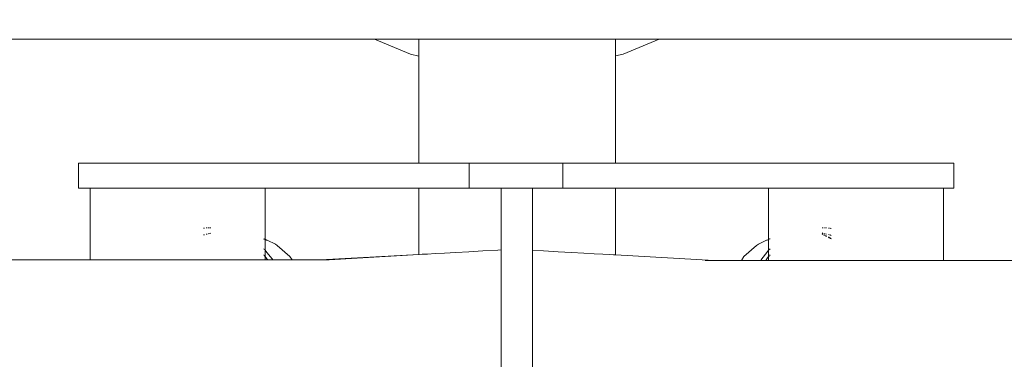
# Model space of a CAD drawing. Units: centimetres. Extents: x -1050 to 1050, y -1223 to 1747.
# Drawn here: x -16 to 15, y -451 to -440 of the extents above; entities that cross this region are included whole.
import ezdxf

# ---------------------------------------------------------------- set-up
doc = ezdxf.new("R2010")
doc.units = ezdxf.units.CM
doc.header["$MEASUREMENT"] = 0
doc.linetypes.add('Wipeout_Contour', pattern=[100, 0, -100])
for name, color, linetype in [('InterSystem-dimension', 7, 'Continuous'), ('InterSystem-drawing', 7, 'Continuous'), ('X-Nawierzchnie', 7, 'Continuous')]:
    doc.layers.add(name, color=color, linetype=linetype)
doc.dimstyles.new('GENERATED_STYLE__1', dxfattribs={"dimtxt": 30, "dimasz": 28.5, "dimexe": 0.18, "dimexo": 300, "dimgap": 0.09, "dimtad": 1, "dimdec": 0, "dimzin": 0, "dimdsep": 46, "dimtxsty": 'Standard', "dimblk": 'ARROWHEAD_6', "dimblk1": 'ARROWHEAD_6', "dimblk2": 'ARROWHEAD_6', "dimcen": 0.09, "dimclrd": 7, "dimclre": 7, "dimclrt": 7, "dimadec": 1, "dimazin": 0, "dimtfac": 1, "dimtdec": 4, "dimtmove": 0, "dimatfit": 3, "dimfxl": 1, "dimtolj": 1, "dimtzin": 0, "dimarcsym": 0})

# ---------------------------------------------------------------- blocks, each defined once
blk = doc.blocks.new('Strop_1', base_point=(600, 0))
at = {"layer": 'X-Nawierzchnie', "color": 7, "linetype": 'Continuous', "lineweight": 13, "flags": 128}
blk.add_lwpolyline([(600, 0, 1), (-600, 0, 1)], format="xyb", close=True, dxfattribs=at)
blk = doc.blocks.new('Strop_2', base_point=(750, 0))
at = {"layer": 'X-Nawierzchnie', "color": 255, "linetype": 'Continuous', "lineweight": 13, "flags": 128}
for points in [[(750, 0, 1), (-750, 0, 1)], [(-600, 0, 1), (600, 0, 1)]]:
    blk.add_lwpolyline(points, format="xyb", close=True, dxfattribs=at)
blk = doc.blocks.new('*D5')
at = {"layer": 'InterSystem-dimension', "color": 7, "linetype": 'Continuous', "lineweight": 13}
for p, q in [((797.199, 600), (797.199, 622.5)), ((812.199, 585), (782.199, 615)), ((825.324, 600), (300, 600)), ((797.199, -600), (797.199, 600)), ((782.199, -585), (812.199, -615)), ((825.324, -600), (300, -600)), ((797.199, -622.5), (797.199, -600))]:
    blk.add_line(p, q, dxfattribs=at)
at = {"color": 254, "linetype": 'Wipeout_Contour', "lineweight": 0, "ltscale": 3110.501115}
blk.add_wipeout([(792.737, -47.07), (792.737, 47.07), (759.66, 47.07), (759.66, -47.07)], dxfattribs=at).dxf.layer = 'InterSystem-dimension'
at = {"layer": 'InterSystem-dimension', "color": 7, "lineweight": 13, "insert": (791.199, -45.531), "char_height": 30, "attachment_point": 7, "rotation": 90}
blk.add_mtext('\\A1;{\\pql;\\Ftxt.shx|c238;1200}', dxfattribs=at)
blk = doc.blocks.new('ARROWHEAD_6')
at = {"color": 0, "linetype": 'Continuous', "lineweight": 0}
for p, q in [((-0.5, -0.5), (0.5, 0.5)), ((0, 0), (-1, 0))]:
    blk.add_line(p, q, dxfattribs=at)

msp = doc.modelspace()

# ---------------------------------------------------------------- linework, layer by layer
at = {"layer": 'InterSystem-drawing', "color": 7, "linetype": 'Continuous', "lineweight": 13}
for p, q in [((-4.826, -440.53), (-22.607, -440.53)), ((-4.826, -440.53), (-3.67, -441.009)), ((-4.565, -440.53), (-4.826, -440.53)), ((-3.412, -440.53), (-4.565, -440.53)), ((-3.412, -440.968), (-3.412, -440.53)), ((-3.393, -440.53), (-3.412, -440.53)), ((-3.297, -440.53), (-3.393, -440.53)), ((-3.127, -440.53), (-3.297, -440.53)), ((-2.886, -440.53), (-3.127, -440.53)), ((-2.581, -440.53), (-2.886, -440.53)), ((-2.218, -440.53), (-2.581, -440.53)), ((-1.808, -440.53), (-2.218, -440.53)), ((-1.359, -440.53), (-1.808, -440.53)), ((-0.884, -440.53), (-1.359, -440.53)), ((-0.393, -440.53), (-0.884, -440.53)), ((0.101, -440.53), (-0.393, -440.53)), ((0.586, -440.53), (0.101, -440.53)), ((1.05, -440.53), (0.586, -440.53)), ((1.482, -440.53), (1.05, -440.53)), ((1.87, -440.53), (1.482, -440.53)), ((2.206, -440.53), (1.87, -440.53)), ((2.482, -440.53), (2.206, -440.53)), ((2.689, -440.53), (2.482, -440.53)), ((2.824, -440.53), (2.689, -440.53)), ((2.883, -440.53), (2.824, -440.53)), ((2.883, -440.965), (2.883, -440.53)), ((4.024, -440.53), (2.883, -440.53)), ((3.129, -441.009), (4.285, -440.53)), ((4.285, -440.53), (4.024, -440.53)), ((22.154, -440.53), (4.285, -440.53)), ((-3.412, -441.071), (-3.412, -440.968)), ((2.883, -441.068), (2.883, -440.965)), ((-3.67, -441.009), (-3.412, -441.071)), ((-3.412, -444.497), (-3.412, -441.071)), ((2.883, -441.068), (3.129, -441.009)), ((2.883, -444.497), (2.883, -441.068)), ((-14.295, -445.297), (-14.295, -444.497)), ((-14.295, -444.497), (-14.285, -444.497)), ((-14.285, -444.497), (-14.28, -444.497)), ((-14.235, -444.497), (-14.28, -444.497)), ((-14.161, -444.497), (-14.235, -444.497)), ((-14.061, -444.497), (-14.161, -444.497)), ((-13.938, -444.497), (-14.061, -444.497)), ((-3.412, -444.497), (-13.938, -444.497)), ((-3.393, -444.497), (-3.412, -444.497)), ((-3.297, -444.497), (-3.393, -444.497)), ((-3.127, -444.497), (-3.297, -444.497)), ((-2.886, -444.497), (-3.127, -444.497)), ((-2.867, -444.497), (-2.886, -444.497)), ((-2.581, -444.497), (-2.867, -444.497)), ((-2.497, -444.497), (-2.581, -444.497)), ((-2.218, -444.497), (-2.497, -444.497)), ((-2.197, -444.497), (-2.218, -444.497)), ((-1.976, -444.497), (-2.197, -444.497)), ((-1.841, -444.497), (-1.976, -444.497)), ((-1.808, -444.497), (-1.841, -444.497)), ((-1.795, -444.497), (-1.808, -444.497)), ((-1.783, -444.497), (-1.795, -444.497)), ((-1.795, -444.497), (-1.795, -445.297)), ((-1.746, -444.497), (-1.783, -444.497)), ((-1.686, -444.497), (-1.746, -444.497)), ((-1.604, -444.497), (-1.686, -444.497)), ((-1.502, -444.497), (-1.604, -444.497)), ((-1.383, -444.497), (-1.502, -444.497)), ((-1.359, -444.497), (-1.383, -444.497)), ((-1.249, -444.497), (-1.359, -444.497)), ((-1.104, -444.497), (-1.249, -444.497)), ((-0.952, -444.497), (-1.104, -444.497)), ((-0.884, -444.497), (-0.952, -444.497)), ((-0.795, -444.497), (-0.884, -444.497)), ((-0.393, -444.497), (-0.795, -444.497)), ((0.101, -444.497), (-0.393, -444.497)), ((0.205, -444.497), (0.101, -444.497)), ((0.361, -444.497), (0.205, -444.497)), ((0.514, -444.497), (0.361, -444.497)), ((0.586, -444.497), (0.514, -444.497)), ((0.659, -444.497), (0.586, -444.497)), ((0.793, -444.497), (0.659, -444.497)), ((0.912, -444.497), (0.793, -444.497)), ((1.014, -444.497), (0.912, -444.497)), ((1.05, -444.497), (1.014, -444.497)), ((1.096, -444.497), (1.05, -444.497)), ((1.156, -444.497), (1.096, -444.497)), ((1.193, -444.497), (1.156, -444.497)), ((1.205, -444.497), (1.193, -444.497)), ((1.25, -444.497), (1.205, -444.497)), ((1.205, -444.497), (1.205, -445.297)), ((1.386, -444.497), (1.25, -444.497)), ((1.482, -444.497), (1.386, -444.497)), ((1.607, -444.497), (1.482, -444.497)), ((1.87, -444.497), (1.607, -444.497)), ((1.907, -444.497), (1.87, -444.497)), ((2.206, -444.497), (1.907, -444.497)), ((2.276, -444.497), (2.206, -444.497)), ((2.482, -444.497), (2.276, -444.497)), ((2.689, -444.497), (2.482, -444.497)), ((2.824, -444.497), (2.689, -444.497)), ((2.883, -444.497), (2.824, -444.497)), ((13.348, -444.497), (2.883, -444.497)), ((13.46, -444.497), (13.348, -444.497)), ((13.553, -444.497), (13.46, -444.497)), ((13.625, -444.497), (13.553, -444.497)), ((13.675, -444.497), (13.625, -444.497)), ((13.675, -444.497), (13.679, -444.497)), ((13.697, -444.497), (13.679, -444.497)), ((13.705, -444.497), (13.697, -444.497)), ((13.705, -445.297), (13.705, -444.497)), ((-14.285, -445.297), (-14.295, -445.297)), ((-14.28, -445.297), (-14.285, -445.297)), ((-14.28, -445.297), (-14.235, -445.297)), ((-14.235, -445.297), (-14.161, -445.297)), ((-14.161, -445.297), (-14.061, -445.297)), ((-14.061, -445.297), (-13.938, -445.297)), ((-13.938, -445.297), (-13.917, -445.297)), ((-13.917, -445.297), (-13.912, -445.297)), ((-13.917, -445.297), (-13.917, -447.588)), ((-13.912, -445.297), (-13.902, -445.297)), ((-13.902, -445.297), (-13.889, -445.297)), ((-13.889, -445.297), (-13.869, -445.297)), ((-13.869, -445.297), (-13.846, -445.297)), ((-13.846, -445.297), (-10.323, -445.297)), ((-10.323, -445.297), (-10.297, -445.297)), ((-10.297, -445.297), (-10.269, -445.297)), ((-10.269, -445.297), (-10.239, -445.297)), ((-10.239, -445.297), (-10.208, -445.297)), ((-10.208, -445.297), (-10.177, -445.297)), ((-10.177, -445.297), (-10.146, -445.297)), ((-10.146, -445.297), (-10.116, -445.297)), ((-10.116, -445.297), (-10.088, -445.297)), ((-10.088, -445.297), (-10.063, -445.297)), ((-10.063, -445.297), (-10.041, -445.297)), ((-10.041, -445.297), (-8.37, -445.297)), ((-8.37, -445.297), (-8.353, -445.297)), ((-8.353, -445.297), (-8.337, -445.297)), ((-8.337, -445.297), (-8.328, -445.297)), ((-8.328, -445.297), (-8.323, -445.297)), ((-8.323, -445.297), (-8.328, -446.928)), ((-8.323, -445.297), (-3.412, -445.297)), ((-3.412, -447.413), (-3.412, -445.297)), ((-3.412, -445.297), (-3.393, -445.297)), ((-3.393, -445.297), (-3.297, -445.297)), ((-3.297, -445.297), (-3.127, -445.297)), ((-3.127, -445.297), (-2.886, -445.297)), ((-2.886, -445.297), (-2.867, -445.297)), ((-2.867, -445.297), (-2.581, -445.297)), ((-2.581, -445.297), (-2.497, -445.297)), ((-2.497, -445.297), (-2.218, -445.297)), ((-2.218, -445.297), (-2.197, -445.297)), ((-2.197, -445.297), (-1.976, -445.297)), ((-1.976, -445.297), (-1.841, -445.297)), ((-1.841, -445.297), (-1.808, -445.297)), ((-1.808, -445.297), (-1.795, -445.297)), ((-1.795, -445.297), (-1.783, -445.297)), ((-1.783, -445.297), (-1.746, -445.297)), ((-1.746, -445.297), (-1.686, -445.297)), ((-1.686, -445.297), (-1.604, -445.297)), ((-1.604, -445.297), (-1.502, -445.297)), ((-1.502, -445.297), (-1.383, -445.297)), ((-1.383, -445.297), (-1.359, -445.297)), ((-1.359, -445.297), (-1.249, -445.297)), ((-1.249, -445.297), (-1.104, -445.297)), ((-1.104, -445.297), (-0.952, -445.297)), ((-0.952, -445.297), (-0.884, -445.297)), ((-0.884, -445.297), (-0.795, -445.297)), ((-0.795, -445.297), (-0.769, -445.297)), ((-0.769, -445.297), (-0.771, -447.267)), ((-0.769, -445.297), (-0.766, -445.297)), ((-0.766, -445.297), (-0.76, -445.297)), ((-0.76, -445.297), (-0.751, -445.297)), ((-0.751, -445.297), (-0.741, -445.297)), ((-0.741, -445.297), (-0.729, -445.297)), ((-0.729, -445.297), (-0.716, -445.297)), ((-0.716, -445.297), (-0.701, -445.297)), ((-0.701, -445.297), (-0.686, -445.297)), ((-0.686, -445.297), (-0.671, -445.297)), ((-0.671, -445.297), (0.129, -445.297)), ((0.129, -445.297), (0.145, -445.297)), ((0.145, -445.297), (0.16, -445.297)), ((0.16, -445.297), (0.175, -445.297)), ((0.175, -445.297), (0.188, -445.297)), ((0.188, -445.297), (0.2, -445.297)), ((0.2, -445.297), (0.205, -445.297)), ((0.205, -445.297), (0.21, -445.297)), ((0.21, -445.297), (0.219, -445.297)), ((0.219, -445.297), (0.225, -445.297)), ((0.225, -445.297), (0.229, -445.297)), ((0.229, -447.28), (0.229, -445.297)), ((0.229, -445.297), (0.361, -445.297)), ((0.361, -445.297), (0.514, -445.297)), ((0.514, -445.297), (0.586, -445.297)), ((0.586, -445.297), (0.659, -445.297)), ((0.659, -445.297), (0.793, -445.297)), ((0.793, -445.297), (0.912, -445.297)), ((0.912, -445.297), (1.014, -445.297)), ((1.014, -445.297), (1.05, -445.297)), ((1.05, -445.297), (1.096, -445.297)), ((1.096, -445.297), (1.156, -445.297)), ((1.156, -445.297), (1.193, -445.297)), ((1.193, -445.297), (1.205, -445.297)), ((1.205, -445.297), (1.25, -445.297)), ((1.25, -445.297), (1.386, -445.297)), ((1.386, -445.297), (1.482, -445.297)), ((1.482, -445.297), (1.607, -445.297)), ((1.607, -445.297), (1.87, -445.297)), ((1.87, -445.297), (1.907, -445.297)), ((1.907, -445.297), (2.206, -445.297)), ((2.206, -445.297), (2.276, -445.297)), ((2.276, -445.297), (2.482, -445.297)), ((2.482, -445.297), (2.689, -445.297)), ((2.689, -445.297), (2.824, -445.297)), ((2.824, -445.297), (2.883, -445.297)), ((2.883, -447.427), (2.883, -445.297)), ((2.883, -445.297), (7.782, -445.297)), ((7.782, -445.297), (7.787, -445.297)), ((7.782, -445.297), (7.782, -446.93)), ((7.787, -445.297), (7.796, -445.297)), ((7.796, -445.297), (7.812, -445.297)), ((7.812, -445.297), (7.828, -445.297)), ((7.828, -445.297), (9.5, -445.297)), ((9.5, -445.297), (9.522, -445.297)), ((9.522, -445.297), (9.547, -445.297)), ((9.547, -445.297), (9.575, -445.297)), ((9.575, -445.297), (9.605, -445.297)), ((9.605, -445.297), (9.635, -445.297)), ((9.635, -445.297), (9.667, -445.297)), ((9.667, -445.297), (9.698, -445.297)), ((9.698, -445.297), (9.728, -445.297)), ((9.728, -445.297), (9.756, -445.297)), ((9.756, -445.297), (9.781, -445.297)), ((9.781, -445.297), (13.305, -445.297)), ((13.305, -445.297), (13.33, -445.297)), ((13.33, -445.297), (13.346, -445.297)), ((13.346, -445.297), (13.361, -445.297)), ((13.361, -445.297), (13.371, -445.297)), ((13.371, -445.297), (13.376, -445.297)), ((13.376, -445.297), (13.376, -447.601)), ((13.376, -445.297), (13.46, -445.297)), ((13.46, -445.297), (13.553, -445.297)), ((13.553, -445.297), (13.625, -445.297)), ((13.625, -445.297), (13.675, -445.297)), ((13.679, -445.297), (13.675, -445.297)), ((13.679, -445.297), (13.697, -445.297)), ((13.697, -445.297), (13.705, -445.297)), ((-10.269, -446.572), (-10.297, -446.577)), ((-10.208, -446.565), (-10.177, -446.558)), ((-10.146, -446.556), (-10.116, -446.556)), ((-10.088, -446.556), (-10.063, -446.556)), ((9.522, -446.556), (9.5, -446.556)), ((9.564, -446.556), (9.547, -446.556)), ((9.564, -446.556), (9.575, -446.556)), ((9.605, -446.556), (9.628, -446.556)), ((9.628, -446.556), (9.635, -446.558)), ((9.728, -446.572), (9.698, -446.568)), ((9.778, -446.58), (9.756, -446.577)), ((9.781, -446.583), (9.778, -446.58)), ((-10.294, -446.789), (-10.297, -446.79)), ((-10.269, -446.782), (-10.294, -446.789)), ((-10.177, -446.759), (-10.208, -446.767)), ((-10.116, -446.744), (-10.146, -446.752)), ((-10.063, -446.731), (-10.088, -446.737)), ((-8.37, -446.909), (-8.352, -446.917)), ((-8.352, -446.923), (-8.37, -446.916)), ((-8.352, -446.917), (-8.337, -446.924)), ((-8.337, -446.928), (-8.352, -446.923)), ((-8.328, -446.928), (-8.328, -446.932)), ((-8.328, -446.928), (-8.279, -446.95)), ((-8.328, -446.932), (-8.328, -446.959)), ((-8.279, -446.95), (-8.328, -446.932)), ((-8.328, -446.959), (-8.328, -447.126)), ((-8.256, -446.959), (-8.279, -446.95)), ((-7.996, -447.08), (-8.256, -446.959)), ((7.454, -447.08), (7.715, -446.959)), ((7.738, -446.95), (7.715, -446.959)), ((7.738, -446.95), (7.782, -446.93)), ((7.782, -446.93), (7.787, -446.928)), ((7.782, -446.93), (7.782, -446.934)), ((7.782, -446.934), (7.782, -446.959)), ((7.782, -446.959), (7.782, -447.126)), ((7.787, -446.928), (7.796, -446.924)), ((7.81, -446.918), (7.828, -446.909)), ((9.509, -446.728), (9.5, -446.726)), ((9.5, -446.754), (9.522, -446.769)), ((9.522, -446.731), (9.509, -446.728)), ((9.575, -446.744), (9.547, -446.737)), ((9.56, -446.789), (9.547, -446.78)), ((9.547, -446.785), (9.575, -446.802)), ((9.56, -446.789), (9.575, -446.795)), ((9.635, -446.759), (9.605, -446.752)), ((9.605, -446.809), (9.635, -446.824)), ((9.605, -446.82), (9.635, -446.839)), ((9.728, -446.782), (9.698, -446.775)), ((9.728, -446.87), (9.698, -446.853)), ((9.698, -446.874), (9.728, -446.887)), ((9.781, -446.802), (9.756, -446.79)), ((9.781, -446.897), (9.756, -446.884)), ((9.756, -446.899), (9.781, -446.91)), ((-8.37, -447.235), (-8.351, -447.251)), ((-8.351, -447.251), (-8.337, -447.264)), ((-8.328, -447.126), (-8.328, -447.273)), ((-8.328, -447.273), (-8.328, -447.475)), ((-8.328, -447.273), (-8.267, -447.347)), ((-7.935, -447.124), (-7.996, -447.08)), ((-7.935, -447.124), (-7.533, -447.482)), ((-0.884, -447.273), (-1.359, -447.3)), ((-0.775, -447.267), (-0.884, -447.273)), ((-0.771, -447.267), (-0.775, -447.267)), ((-0.771, -448.034), (-0.771, -447.267)), ((0.229, -447.28), (0.586, -447.301)), ((0.229, -448.047), (0.229, -447.28)), ((6.992, -447.482), (7.394, -447.124)), ((7.394, -447.124), (7.454, -447.08)), ((7.726, -447.347), (7.782, -447.278)), ((7.782, -447.126), (7.782, -447.278)), ((7.782, -447.278), (7.787, -447.273)), ((7.782, -447.278), (7.782, -447.481)), ((7.787, -447.273), (7.79, -447.269)), ((7.79, -447.269), (7.796, -447.264)), ((7.81, -447.251), (7.828, -447.235)), ((-18.266, -447.588), (-13.917, -447.588)), ((-13.917, -447.588), (-13.912, -447.588)), ((-13.912, -447.588), (-13.902, -447.588)), ((-13.902, -447.588), (-13.887, -447.588)), ((-13.887, -447.588), (-13.869, -447.588)), ((-13.869, -447.588), (-13.846, -447.588)), ((-12.265, -447.588), (-13.846, -447.588)), ((-12.265, -447.588), (-10.323, -447.588)), ((-10.323, -447.588), (-10.297, -447.588)), ((-10.297, -447.588), (-10.269, -447.588)), ((-10.269, -447.588), (-10.239, -447.588)), ((-10.239, -447.588), (-10.206, -447.588)), ((-10.206, -447.588), (-10.177, -447.588)), ((-10.177, -447.588), (-10.146, -447.588)), ((-10.146, -447.588), (-10.116, -447.588)), ((-10.116, -447.588), (-10.088, -447.588)), ((-10.088, -447.588), (-10.072, -447.588)), ((-10.072, -447.588), (-10.063, -447.588)), ((-10.063, -447.588), (-10.041, -447.588)), ((-10.041, -447.588), (-8.37, -447.588)), ((-8.37, -447.421), (-8.351, -447.445)), ((-8.37, -447.588), (-8.351, -447.588)), ((-8.351, -447.445), (-8.337, -447.463)), ((-8.351, -447.588), (-8.339, -447.588)), ((-8.339, -447.588), (-8.328, -447.588)), ((-8.328, -447.491), (-8.328, -447.475)), ((-8.328, -447.475), (-8.271, -447.549)), ((-8.328, -447.491), (-8.328, -447.51)), ((-8.325, -447.513), (-8.328, -447.51)), ((-8.328, -447.588), (-8.324, -447.588)), ((-8.324, -447.515), (-8.325, -447.513)), ((-8.324, -447.523), (-8.324, -447.588)), ((-8.324, -447.588), (-8.287, -447.588)), ((-8.324, -447.515), (-8.324, -447.523)), ((-8.287, -447.588), (-8.257, -447.588)), ((-8.271, -447.549), (-8.241, -447.588)), ((-8.267, -447.347), (-8.103, -447.549)), ((-8.257, -447.588), (-8.251, -447.588)), ((-8.251, -447.588), (-8.241, -447.588)), ((-8.241, -447.588), (-8.08, -447.588)), ((-8.103, -447.549), (-8.08, -447.588)), ((-8.08, -447.588), (-7.54, -447.588)), ((-7.54, -447.588), (-7.528, -447.588)), ((-7.533, -447.482), (-7.463, -447.588)), ((-7.528, -447.588), (-7.49, -447.588)), ((-7.49, -447.588), (-7.463, -447.588)), ((-7.463, -447.588), (-6.558, -447.588)), ((-3.412, -447.413), (-6.558, -447.588)), ((-6.558, -447.588), (-6.278, -447.588)), ((-3.412, -447.413), (-6.278, -447.588)), ((-3.393, -447.412), (-3.412, -447.413)), ((-3.297, -447.407), (-3.393, -447.412)), ((-3.127, -447.398), (-3.297, -447.407)), ((-2.886, -447.384), (-3.127, -447.398)), ((-2.581, -447.367), (-2.886, -447.384)), ((-2.218, -447.347), (-2.581, -447.367)), ((-1.808, -447.324), (-2.218, -447.347)), ((-1.359, -447.3), (-1.808, -447.324)), ((0.586, -447.301), (1.05, -447.325)), ((1.05, -447.325), (1.482, -447.349)), ((1.482, -447.349), (1.87, -447.371)), ((1.87, -447.371), (2.206, -447.389)), ((2.206, -447.389), (2.482, -447.405)), ((2.482, -447.405), (2.689, -447.416)), ((2.689, -447.416), (2.824, -447.423)), ((2.824, -447.423), (2.883, -447.427)), ((2.883, -447.427), (6.034, -447.601)), ((6.913, -447.601), (6.992, -447.482)), ((7.531, -447.601), (7.562, -447.549)), ((7.562, -447.549), (7.726, -447.347)), ((7.73, -447.549), (7.69, -447.601)), ((7.782, -447.481), (7.73, -447.549)), ((7.787, -447.475), (7.782, -447.481)), ((7.782, -447.481), (7.782, -447.497)), ((7.782, -447.497), (7.784, -447.513)), ((7.784, -447.513), (7.782, -447.515)), ((7.782, -447.515), (7.782, -447.523)), ((7.782, -447.523), (7.782, -447.601)), ((7.796, -447.463), (7.787, -447.475)), ((7.828, -447.421), (7.81, -447.445)), ((5.751, -447.601), (6.034, -447.601)), ((6.913, -447.601), (6.034, -447.601)), ((6.941, -447.601), (6.913, -447.601)), ((6.962, -447.601), (6.941, -447.601)), ((6.967, -447.601), (6.962, -447.601)), ((6.982, -447.601), (6.967, -447.601)), ((6.988, -447.601), (6.982, -447.601)), ((7.531, -447.601), (6.988, -447.601)), ((7.69, -447.601), (7.531, -447.601)), ((7.704, -447.601), (7.69, -447.601)), ((7.724, -447.601), (7.704, -447.601)), ((7.73, -447.601), (7.724, -447.601)), ((7.738, -447.601), (7.73, -447.601)), ((7.782, -447.601), (7.738, -447.601)), ((7.787, -447.601), (7.782, -447.601)), ((7.796, -447.601), (7.787, -447.601)), ((7.81, -447.601), (7.796, -447.601)), ((7.828, -447.601), (7.81, -447.601)), ((9.5, -447.601), (7.828, -447.601)), ((9.521, -447.601), (9.5, -447.601)), ((9.547, -447.601), (9.521, -447.601)), ((9.561, -447.601), (9.547, -447.601)), ((9.575, -447.601), (9.561, -447.601)), ((9.605, -447.601), (9.575, -447.601)), ((9.635, -447.601), (9.605, -447.601)), ((9.667, -447.601), (9.635, -447.601)), ((9.698, -447.601), (9.667, -447.601)), ((9.719, -447.601), (9.698, -447.601)), ((9.728, -447.601), (9.719, -447.601)), ((9.756, -447.601), (9.728, -447.601)), ((9.781, -447.601), (9.756, -447.601)), ((9.781, -447.601), (11.742, -447.601)), ((13.305, -447.601), (11.742, -447.601)), ((13.33, -447.601), (13.305, -447.601)), ((13.346, -447.601), (13.33, -447.601)), ((13.361, -447.601), (13.346, -447.601)), ((13.372, -447.601), (13.361, -447.601)), ((13.376, -447.601), (13.372, -447.601)), ((13.376, -447.601), (17.725, -447.601)), ((-0.771, -449.284), (-0.771, -448.034)), ((0.229, -449.297), (0.229, -448.047)), ((-0.771, -449.284), (-0.771, -450.533)), ((0.229, -449.297), (0.229, -450.547)), ((-0.771, -450.533), (-0.771, -451.301)), ((0.229, -450.547), (0.229, -451.314))]:
    msp.add_line(p, q, dxfattribs=at)
msp.add_circle((0, 0), 600, dxfattribs=at)

# ---------------------------------------------------------------- block references
at = {"layer": 'X-Nawierzchnie', "color": 255, "linetype": 'Continuous', "lineweight": 13}
msp.add_blockref('Strop_2', (750, 0), dxfattribs=at)
at = {"layer": 'X-Nawierzchnie', "color": 7, "linetype": 'Continuous', "lineweight": 13}
msp.add_blockref('Strop_1', (600, 0), dxfattribs=at)

# ---------------------------------------------------------------- next in the draw order: dimensions: what is measured, and where the dimension line sits
at = {"layer": 'InterSystem-dimension', "color": 7, "linetype": 'Continuous', "lineweight": 13}
dim = msp.add_linear_dim(base=(797.199, 600), p1=(0, -600), p2=(0, 600), angle=90, dimstyle='GENERATED_STYLE__1', dxfattribs=at)
dim.commit()
dim.dimension.update_dxf_attribs({"geometry": '*D5', "text_midpoint": (776.199, 0.21), "dimtype": 160, "text_rotation": 90})

doc.saveas('drawing.dxf')
